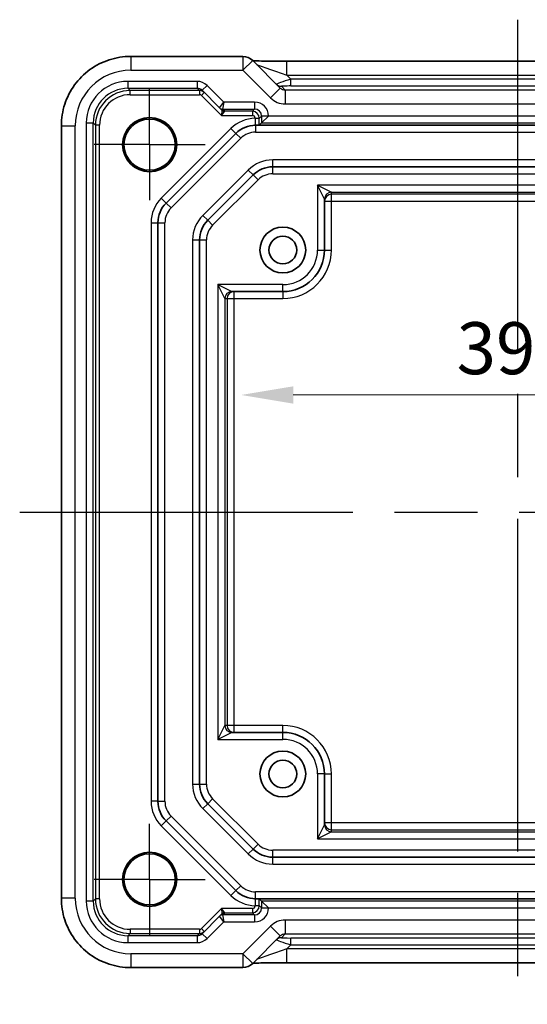
# Model space of a CAD drawing. Units: millimetres. Extents: x 29 to 3187, y 16 to 719.
# Drawn here: x 2698 to 2734, y 93 to 164 of the extents above; entities that cross this region are included whole.
import ezdxf

# ---------------------------------------------------------------- set-up
doc = ezdxf.new("R2010")
doc.units = ezdxf.units.MM
doc.header["$LTSCALE"] = 2
doc.linetypes.add('AM_ISO08W050', pattern=[18, 12, -1.5, 3, -1.5])
doc.linetypes.add('AM_ISO08W050x2', pattern=[9, 6, -0.75, 1.5, -0.75])
doc.layers.get('Defpoints').update_dxf_attribs({"lineweight": 25})
for name, color, linetype, lineweight in [('AM_7', 4, 'AM_ISO08W050', 25), ('Dimension (ISO)', 7, 'Continuous', 18), ('Dimension (ISO) @ 1', 7, 'Continuous', 18), ('Visible (ISO)', 7, 'Continuous', 35), ('Visible Narrow (ISO)', 7, 'Continuous', 25)]:
    doc.layers.add(name, color=color, linetype=linetype, lineweight=lineweight)
doc.styles.add('Note Text (TK)', font='txt')
doc.dimstyles.new('Default - Method 1b (TK)', dxfattribs={"dimscale": 2, "dimtxt": 2.5, "dimasz": 2.5, "dimexe": 1, "dimexo": 1.5, "dimgap": 1, "dimtad": 1, "dimtoh": 1, "dimrnd": 1e-08, "dimdsep": 46, "dimtxsty": 'Note Text (TK)', "dimcen": 0.09, "dimdle": 5, "dimclrd": 100, "dimclre": 100, "dimclrt": 7, "dimadec": 1, "dimazin": 1, "dimtfac": 1, "dimtmove": 0, "dimatfit": 3, "dimfxl": 1, "dimtolj": 1, "dimlwd": -1, "dimlwe": -1, "dimarcsym": 0})

# ---------------------------------------------------------------- blocks, each defined once
blk = doc.blocks.new('*D61')
at = {"layer": 'Defpoints', "color": 0}
for p in [(2713.771, 136.644), (2753.571, 136.644), (2753.571, 136.644)]:
    blk.add_point(p, dxfattribs=at)
at = {"layer": 'Dimension (ISO)', "color": 100}
blk.add_line((2717.521, 136.644), (2749.821, 136.644), dxfattribs=at)
for points in [[(2717.521, 137.269), (2717.521, 136.019), (2713.771, 136.644)], [(2749.821, 137.269), (2749.821, 136.019), (2753.571, 136.644)]]:
    blk.add_solid(points, dxfattribs=at)
at = {"layer": 'Dimension (ISO)', "color": 7, "insert": (2729.292, 140.019), "char_height": 3.75, "attachment_point": 4, "style": 'Note Text (TK)'}
blk.add_mtext('\\A1;39.8', dxfattribs=at)

msp = doc.modelspace()

# ---------------------------------------------------------------- linework, layer by layer
at = {"layer": 'AM_7'}
for p, q in [((2733.6707, 163.7176), (2733.6707, 92.6871)), ((2697.8062, 128.2023), (2769.5351, 128.2023))]:
    msp.add_line(p, q, dxfattribs=at)
at = {"layer": 'AM_7', "linetype": 'AM_ISO08W050x2', "ltscale": 0.5}
for p, q in [((2707.1707, 154.7023), (2707.1707, 158.7023)), ((2707.1707, 154.7023), (2703.1707, 154.7023)), ((2707.1707, 154.7023), (2711.1707, 154.7023)), ((2707.1707, 154.7023), (2707.1707, 150.7023)), ((2707.1707, 101.7023), (2707.1707, 105.7023)), ((2707.1707, 101.7023), (2703.1707, 101.7023)), ((2707.1707, 101.7023), (2711.1707, 101.7023)), ((2707.1707, 101.7023), (2707.1707, 97.7023))]:
    msp.add_line(p, q, dxfattribs=at)
at = {"layer": 'Visible (ISO)'}
for p, q in [((2713.892, 161.0668), (2705.8038, 161.0668)), ((2716.589, 158.784), (2714.5991, 160.7739)), ((2717.0696, 160.7176), (2750.2717, 160.7176)), ((2710.9514, 158.6216), (2712.2169, 157.356)), ((2712.2169, 157.356), (2712.3775, 157.1955)), ((2715.2366, 156.2683), (2715.0728, 156.1044)), ((2715.2366, 156.2683), (2715.7366, 156.7682)), ((2700.8062, 156.0692), (2700.8062, 100.3354)), ((2752.2843, 156.1023), (2715.057, 156.1023)), ((2708.3564, 150.4881), (2713.3849, 155.5165)), ((2751.2996, 153.1023), (2716.0417, 153.1023)), ((2714.6275, 152.5165), (2711.3564, 149.2455)), ((2719.7707, 147.1023), (2719.7707, 150.7766)), ((2707.7707, 107.3307), (2707.7707, 149.0739)), ((2710.7707, 147.8312), (2710.7707, 108.5734)), ((2713.0964, 144.1023), (2716.7707, 144.1023)), ((2716.7707, 112.3023), (2713.0964, 112.3023)), ((2719.7707, 105.628), (2719.7707, 109.3023)), ((2711.3564, 107.1592), (2714.6275, 103.8881)), ((2713.3849, 100.8881), (2708.3564, 105.9165)), ((2716.0417, 103.3023), (2751.2996, 103.3023)), ((2715.057, 100.3023), (2752.2843, 100.3023)), ((2715.2366, 100.1363), (2715.0728, 100.3002)), ((2715.2366, 100.1363), (2715.7366, 99.6364)), ((2712.2169, 99.0486), (2710.9514, 97.783)), ((2712.3775, 99.2092), (2712.2169, 99.0486)), ((2714.5991, 95.6307), (2716.589, 97.6206)), ((2705.8038, 95.3378), (2713.892, 95.3378)), ((2750.2717, 95.6871), (2717.0696, 95.6871))]:
    msp.add_line(p, q, dxfattribs=at)
for centre, radius in [((2707.1707, 154.7023), 1.9495), ((2707.1707, 154.7023), 1.85), ((2716.7707, 147.1023), 1.65), ((2716.7707, 147.1023), 1), ((2716.7707, 109.3023), 1.65), ((2716.7707, 109.3023), 1), ((2707.1707, 101.7023), 1.9495), ((2707.1707, 101.7023), 1.85)]:
    msp.add_circle(centre, radius, dxfattribs=at)
for centre, radius, start, end in [((2713.892, 160.0668), 1, 45, 90), ((2714.7991, 154.1023), 2, 90, 135), ((2716.0417, 151.1023), 2, 90, 135), ((2709.7707, 149.0739), 2, 135, 180), ((2712.7707, 147.8312), 2, 135, 180), ((2716.7707, 147.1023), 3, 270, 0), ((2716.7707, 109.3023), 3, 0, 90), ((2712.7707, 108.5734), 2, 180, 225), ((2709.7707, 107.3307), 2, 180, 225), ((2716.0417, 105.3023), 2, 225, 270), ((2714.7991, 102.3023), 2, 225, 270), ((2713.892, 96.3378), 1, 270, 315)]:
    msp.add_arc(centre, radius, start, end, dxfattribs=at)
for points, knots in [([(2700.8062, 156.0692), (2700.8062, 156.5927), (2700.889, 157.116), (2701.2124, 158.1115), (2701.4528, 158.5836), (2702.068, 159.4304), (2702.4426, 159.805), (2703.2894, 160.4202), (2703.7614, 160.6606), (2704.757, 160.984), (2705.2803, 161.0668), (2705.8038, 161.0668)], [-0.7847892, -0.7847892, -0.7847892, -0.7847892, -0.4708735, -0.4708735, -0.1569578, -0.1569578, 0.1569578, 0.1569578, 0.4708735, 0.4708735, 0.7847892, 0.7847892, 0.7847892, 0.7847892]), ([(2717.0696, 160.7176), (2716.776, 160.7176), (2716.4813, 160.7187), (2715.919, 160.7232), (2715.6515, 160.7265), (2715.1713, 160.735), (2714.9585, 160.7401), (2714.7258, 160.7478), (2714.6708, 160.7498), (2714.6211, 160.7519)], [-1.6201417, -1.6201417, -1.6201417, -1.6201417, -1.3059824, -1.3059824, -0.9918231, -0.9918231, -0.6776639, -0.6776639, -0.5694431, -0.5694431, -0.5694431, -0.5694431]), ([(2714.756, 156.1023), (2714.7579, 156.1023), (2714.7597, 156.1023), (2714.7629, 156.1023), (2714.7642, 156.1023), (2714.7671, 156.1023), (2714.7688, 156.1023), (2714.7728, 156.1023), (2714.7754, 156.1023), (2714.7833, 156.1023), (2714.789, 156.1023), (2714.8043, 156.1023), (2714.8164, 156.1023), (2714.8456, 156.1023), (2714.8664, 156.1023), (2714.9234, 156.1023), (2714.9589, 156.1023), (2715.0136, 156.1023), (2715.0348, 156.1023), (2715.0524, 156.1023), (2715.0548, 156.1023), (2715.057, 156.1023)], [0, 0, 0, 0, 0.000635324, 0.000635324, 0.001122465, 0.001122465, 0.001721653, 0.001721653, 0.002549594, 0.002549594, 0.003890538, 0.003890538, 0.006395916, 0.006395916, 0.011719048, 0.011719048, 0.021902809, 0.021902809, 0.030528372, 0.030528372, 0.032042544, 0.032042544, 0.032042544, 0.032042544]), ([(2715.057, 156.1023), (2715.0579, 156.1024), (2715.0587, 156.1024), (2715.0674, 156.1031), (2715.0721, 156.1038), (2715.0728, 156.1044)], [0.210389045, 0.210389045, 0.210389045, 0.210389045, 0.21191083, 0.21191083, 0.22673158, 0.22673158, 0.22673158, 0.22673158]), ([(2705.8038, 95.3378), (2705.2803, 95.3378), (2704.757, 95.4207), (2703.7614, 95.744), (2703.2894, 95.9845), (2702.4426, 96.5996), (2702.068, 96.9742), (2701.4528, 97.821), (2701.2124, 98.2931), (2700.889, 99.2886), (2700.8062, 99.812), (2700.8062, 100.3354)], [-0.7847892, -0.7847892, -0.7847892, -0.7847892, -0.4708735, -0.4708735, -0.1569578, -0.1569578, 0.1569578, 0.1569578, 0.4708735, 0.4708735, 0.7847892, 0.7847892, 0.7847892, 0.7847892]), ([(2715.057, 100.3023), (2715.0511, 100.3023), (2715.0432, 100.3023), (2715.0041, 100.3023), (2714.9629, 100.3023), (2714.8923, 100.3023), (2714.8652, 100.3023), (2714.8275, 100.3023), (2714.8135, 100.3023), (2714.7948, 100.3023), (2714.7879, 100.3023), (2714.7785, 100.3023), (2714.7751, 100.3023), (2714.7695, 100.3023), (2714.7674, 100.3023), (2714.7637, 100.3023), (2714.7622, 100.3023), (2714.759, 100.3023), (2714.7576, 100.3023), (2714.7562, 100.3023), (2714.7561, 100.3023), (2714.756, 100.3023)], [0.010190916, 0.010190916, 0.010190916, 0.010190916, 0.015681872, 0.015681872, 0.030689801, 0.030689801, 0.038597405, 0.038597405, 0.042222053, 0.042222053, 0.044172248, 0.044172248, 0.045323261, 0.045323261, 0.046163614, 0.046163614, 0.046830412, 0.046830412, 0.047447558, 0.047447558, 0.047474431, 0.047474431, 0.047474431, 0.047474431]), ([(2714.6211, 95.6528), (2714.6411, 95.6536), (2714.662, 95.6544), (2714.8189, 95.6603), (2714.9859, 95.6651), (2715.3966, 95.6741), (2715.6484, 95.6781), (2716.1889, 95.684), (2716.4777, 95.6859), (2716.8698, 95.6869), (2716.9698, 95.6871), (2717.0696, 95.6871)], [0.5692865, 0.5692865, 0.5692865, 0.5692865, 0.6129843, 0.6129843, 0.8850223, 0.8850223, 1.1991816, 1.1991816, 1.5133409, 1.5133409, 1.6201417, 1.6201417, 1.6201417, 1.6201417])]:
    msp.add_open_spline(points, degree=3, knots=knots, dxfattribs=at)
msp.add_open_spline([(2715.0728, 100.3002), (2715.072, 100.301), (2715.0658, 100.3017), (2715.057, 100.3023)], degree=3, dxfattribs=at)
at = {"layer": 'Visible Narrow (ISO)'}
for p, q in [((2705.8038, 161.0668), (2705.8038, 160.0668)), ((2713.892, 161.0668), (2713.892, 160.0668)), ((2713.892, 160.0668), (2714.5991, 160.7739)), ((2717.0696, 159.7176), (2717.0696, 160.7176)), ((2705.8038, 160.0668), (2713.892, 160.0668)), ((2713.892, 160.0668), (2715.8819, 158.0769)), ((2710.5975, 159.2682), (2705.6043, 159.2682)), ((2705.6043, 159.2682), (2705.6043, 158.7683)), ((2710.5975, 159.2682), (2710.5975, 158.7683)), ((2717.0696, 159.7176), (2750.2717, 159.7176)), ((2717.3528, 159.4344), (2717.0696, 159.7176)), ((2717.3528, 158.9347), (2717.3528, 159.4344)), ((2749.9885, 159.4344), (2717.3528, 159.4344)), ((2705.6043, 158.7683), (2710.5975, 158.7683)), ((2705.7651, 158.6075), (2705.6043, 158.7683)), ((2710.7583, 158.6075), (2705.7651, 158.6075)), ((2705.7651, 158.3075), (2705.7651, 158.6075)), ((2710.5975, 158.7683), (2710.7583, 158.6075)), ((2710.7583, 158.6075), (2710.7583, 158.3075)), ((2710.8998, 158.2489), (2711.1119, 158.461)), ((2711.3049, 158.9752), (2710.9514, 158.6216)), ((2712.5119, 157.7682), (2711.3049, 158.9752)), ((2716.589, 158.784), (2715.8819, 158.0769)), ((2716.9444, 158.636), (2716.6632, 158.9172)), ((2716.9444, 158.636), (2716.9444, 157.6366)), ((2750.3969, 158.636), (2716.9444, 158.636)), ((2717.3528, 158.9347), (2749.9885, 158.9347)), ((2705.7651, 158.3075), (2710.7583, 158.3075)), ((2710.8998, 158.2489), (2712.3412, 156.8075)), ((2712.2169, 157.3561), (2712.5119, 157.7682)), ((2712.5119, 157.7682), (2712.429, 157.2683)), ((2714.7367, 157.7682), (2712.5119, 157.7682)), ((2714.7367, 157.7682), (2714.7367, 157.2683)), ((2712.3776, 157.1953), (2712.3412, 156.8075)), ((2712.3412, 156.8075), (2712.5897, 157.1075)), ((2712.429, 157.2683), (2714.7367, 157.2683)), ((2712.5896, 157.1076), (2712.4291, 157.2682)), ((2714.5759, 157.1075), (2712.5897, 157.1075)), ((2714.7367, 157.2683), (2714.5759, 157.1075)), ((2714.5759, 157.1075), (2714.5759, 156.8075)), ((2716.9444, 157.6366), (2750.3969, 157.6366)), ((2702.6048, 156.2687), (2702.6048, 100.136)), ((2702.6048, 156.2687), (2703.1047, 156.2687)), ((2703.1047, 100.136), (2703.1047, 156.2687)), ((2703.1047, 156.2687), (2703.2655, 156.1078)), ((2712.3412, 156.8075), (2714.5759, 156.8075)), ((2714.7759, 156.6075), (2714.7759, 156.6022)), ((2714.7759, 156.6075), (2715.0758, 156.6075)), ((2714.7759, 156.6022), (2715.0758, 156.6022)), ((2715.0758, 156.6075), (2715.2366, 156.7684)), ((2715.0758, 156.6022), (2715.0758, 156.6075)), ((2715.7366, 156.7684), (2715.2366, 156.7684)), ((2715.2366, 156.7684), (2715.2366, 156.2683)), ((2715.2366, 156.2683), (2752.1047, 156.2683)), ((2715.7366, 156.7682), (2715.7366, 156.7684)), ((2751.6048, 156.7682), (2715.7366, 156.7682)), ((2700.8062, 156.0692), (2701.8062, 156.0692)), ((2701.8062, 100.3354), (2701.8062, 156.0692)), ((2703.5655, 156.1078), (2703.2655, 156.1078)), ((2703.2655, 156.1078), (2703.2655, 100.2968)), ((2703.5655, 100.2968), (2703.5655, 156.1078)), ((2713.0313, 155.8701), (2708.0029, 150.8417)), ((2713.0313, 155.8701), (2713.3849, 155.5165)), ((2714.7991, 156.1023), (2714.7991, 155.6023)), ((2714.7991, 155.6023), (2752.5422, 155.6023)), ((2708.71, 150.1345), (2713.7384, 155.163)), ((2713.3849, 155.5165), (2713.7384, 155.163)), ((2716.0417, 153.1023), (2716.0417, 153.6023)), ((2751.2996, 153.6023), (2716.0417, 153.6023)), ((2714.274, 152.8701), (2711.0029, 149.599)), ((2714.6275, 152.5165), (2714.274, 152.8701)), ((2716.0417, 152.6023), (2716.0417, 153.1023)), ((2711.71, 148.8919), (2714.9811, 152.163)), ((2714.9811, 152.163), (2714.6275, 152.5165)), ((2716.0417, 152.6023), (2751.2996, 152.6023)), ((2719.2707, 151.7772), (2720.2701, 151.2775)), ((2719.7704, 150.7778), (2719.2707, 151.7772)), ((2748.0707, 151.7772), (2719.2707, 151.7772)), ((2719.2707, 151.7772), (2719.2707, 147.1023)), ((2708.0029, 150.8417), (2708.3564, 150.4881)), ((2719.7707, 150.6195), (2720.2707, 150.6195)), ((2720.2701, 151.2775), (2747.0713, 151.2775)), ((2720.2707, 151.1192), (2720.2707, 151.2763)), ((2720.2707, 150.6195), (2720.2707, 151.1192)), ((2747.0707, 151.1192), (2720.2707, 151.1192)), ((2720.2707, 150.6195), (2747.0707, 150.6195)), ((2720.2707, 147.1023), (2720.2707, 150.6195)), ((2708.3564, 150.4881), (2708.71, 150.1345)), ((2711.0029, 149.599), (2711.3564, 149.2455)), ((2711.71, 148.8919), (2711.3564, 149.2455)), ((2707.2707, 149.0739), (2707.2707, 107.3307)), ((2707.2707, 149.0739), (2707.7707, 149.0739)), ((2707.7707, 149.0739), (2708.2707, 149.0739)), ((2708.2707, 107.3307), (2708.2707, 149.0739)), ((2710.2707, 147.8312), (2710.7707, 147.8312)), ((2710.2707, 147.8312), (2710.2707, 108.5734)), ((2710.7707, 147.8312), (2711.2707, 147.8312)), ((2711.2707, 108.5734), (2711.2707, 147.8312)), ((2719.2707, 147.1023), (2719.7707, 147.1023)), ((2719.7707, 147.1023), (2720.2707, 147.1023)), ((2712.0958, 144.6023), (2713.0951, 144.1026)), ((2712.5954, 143.6029), (2712.0958, 144.6023)), ((2712.0958, 144.6023), (2712.0958, 111.8023)), ((2716.7707, 144.6023), (2712.0958, 144.6023)), ((2716.7707, 144.1023), (2716.7707, 144.6023)), ((2712.5954, 143.6029), (2712.5954, 112.8017)), ((2712.5967, 143.6023), (2712.7538, 143.6023)), ((2712.7538, 143.6023), (2713.2535, 143.6023)), ((2712.7538, 143.6023), (2712.7538, 112.8023)), ((2713.2535, 143.6023), (2713.2535, 144.1023)), ((2713.2535, 143.6023), (2716.7707, 143.6023)), ((2713.2535, 112.8023), (2713.2535, 143.6023)), ((2716.7707, 144.1023), (2716.7707, 143.6023)), ((2712.0958, 111.8023), (2712.5954, 112.8017)), ((2713.0951, 112.302), (2712.0958, 111.8023)), ((2712.7538, 112.8023), (2712.5967, 112.8023)), ((2713.2535, 112.8023), (2712.7538, 112.8023)), ((2713.2535, 112.3023), (2713.2535, 112.8023)), ((2716.7707, 112.8023), (2713.2535, 112.8023)), ((2716.7707, 112.3023), (2716.7707, 112.8023)), ((2716.7707, 111.8023), (2716.7707, 112.3023)), ((2712.0958, 111.8023), (2716.7707, 111.8023)), ((2719.7707, 109.3023), (2719.2707, 109.3023)), ((2719.2707, 109.3023), (2719.2707, 104.6274)), ((2719.7707, 109.3023), (2720.2707, 109.3023)), ((2720.2707, 105.7852), (2720.2707, 109.3023)), ((2710.2707, 108.5734), (2710.7707, 108.5734)), ((2710.7707, 108.5734), (2711.2707, 108.5734)), ((2707.7707, 107.3307), (2707.2707, 107.3307)), ((2707.7707, 107.3307), (2708.2707, 107.3307)), ((2711.3564, 107.1592), (2711.71, 107.5127)), ((2714.9811, 104.2417), (2711.71, 107.5127)), ((2711.0029, 106.8056), (2711.3564, 107.1592)), ((2711.0029, 106.8056), (2714.274, 103.5345)), ((2708.3564, 105.9165), (2708.0029, 105.563)), ((2708.3564, 105.9165), (2708.71, 106.2701)), ((2713.7384, 101.2417), (2708.71, 106.2701)), ((2708.0029, 105.563), (2713.0313, 100.5345)), ((2719.2707, 104.6274), (2719.7704, 105.6268)), ((2720.2701, 105.1271), (2719.2707, 104.6274)), ((2720.2707, 105.7852), (2719.7707, 105.7852)), ((2720.2701, 105.1271), (2747.0713, 105.1271)), ((2720.2707, 105.2855), (2720.2707, 105.7852)), ((2747.0707, 105.7852), (2720.2707, 105.7852)), ((2720.2707, 105.1283), (2720.2707, 105.2855)), ((2720.2707, 105.2855), (2747.0707, 105.2855)), ((2719.2707, 104.6274), (2748.0707, 104.6274)), ((2714.274, 103.5345), (2714.6275, 103.8881)), ((2714.6275, 103.8881), (2714.9811, 104.2417)), ((2751.2996, 103.8023), (2716.0417, 103.8023)), ((2716.0417, 103.3023), (2716.0417, 103.8023)), ((2716.0417, 102.8023), (2716.0417, 103.3023)), ((2716.0417, 102.8023), (2751.2996, 102.8023)), ((2713.3849, 100.8881), (2713.0313, 100.5345)), ((2713.3849, 100.8881), (2713.7384, 101.2417)), ((2701.8062, 100.3354), (2700.8062, 100.3354)), ((2703.2655, 100.2968), (2703.1047, 100.136)), ((2703.5655, 100.2968), (2703.2655, 100.2968)), ((2752.5422, 100.8023), (2714.7991, 100.8023)), ((2714.7991, 100.3023), (2714.7991, 100.8023)), ((2703.1047, 100.136), (2702.6048, 100.136)), ((2712.3412, 99.5971), (2710.8998, 98.1557)), ((2714.5759, 99.5971), (2712.3412, 99.5971)), ((2712.3412, 99.5971), (2712.3776, 99.2093)), ((2712.5897, 99.2972), (2712.3412, 99.5971)), ((2714.5759, 99.5971), (2714.5759, 99.2972)), ((2714.7759, 99.8024), (2714.7759, 99.7971)), ((2715.0758, 99.8024), (2714.7759, 99.8024)), ((2715.0758, 99.7971), (2714.7759, 99.7971)), ((2715.0758, 99.7971), (2715.0758, 99.8024)), ((2715.2366, 99.6363), (2715.0758, 99.7971)), ((2715.2366, 100.1363), (2715.2366, 99.6363)), ((2752.1047, 100.1363), (2715.2366, 100.1363)), ((2715.2366, 99.6363), (2715.7366, 99.6363)), ((2715.7366, 99.6364), (2751.6048, 99.6364)), ((2715.7366, 99.6363), (2715.7366, 99.6364)), ((2712.5119, 98.6364), (2712.2169, 99.0485)), ((2712.429, 99.1363), (2712.5119, 98.6364)), ((2714.7367, 99.1363), (2712.429, 99.1363)), ((2712.4291, 99.1364), (2712.5896, 99.297)), ((2712.5897, 99.2972), (2714.5759, 99.2972)), ((2714.5759, 99.2972), (2714.7367, 99.1363)), ((2714.7367, 99.1363), (2714.7367, 98.6364)), ((2716.9444, 98.768), (2716.9444, 97.7686)), ((2750.3969, 98.768), (2716.9444, 98.768)), ((2710.7583, 98.0971), (2705.7651, 98.0971)), ((2705.7651, 98.0971), (2705.7651, 97.7972)), ((2710.7583, 98.0971), (2710.7583, 97.7972)), ((2711.1119, 97.9436), (2710.8998, 98.1557)), ((2711.3049, 97.4295), (2712.5119, 98.6364)), ((2712.5119, 98.6364), (2714.7367, 98.6364)), ((2715.8819, 98.3277), (2713.892, 96.3378)), ((2715.8819, 98.3277), (2716.589, 97.6206)), ((2705.6043, 97.6363), (2705.7651, 97.7972)), ((2705.6043, 97.6363), (2705.6043, 97.1364)), ((2710.5975, 97.6363), (2705.6043, 97.6363)), ((2705.7651, 97.7972), (2710.7583, 97.7972)), ((2710.7583, 97.7972), (2710.5975, 97.6363)), ((2710.5975, 97.6363), (2710.5975, 97.1364)), ((2710.9514, 97.783), (2711.3049, 97.4295)), ((2716.6632, 97.4874), (2716.9444, 97.7686)), ((2716.9444, 97.7686), (2750.3969, 97.7686)), ((2717.3528, 96.9703), (2717.3528, 97.47)), ((2749.9885, 97.47), (2717.3528, 97.47)), ((2705.6043, 97.1364), (2710.5975, 97.1364)), ((2717.0696, 96.6871), (2717.3528, 96.9703)), ((2717.0696, 95.6871), (2717.0696, 96.6871)), ((2750.2717, 96.6871), (2717.0696, 96.6871)), ((2717.3528, 96.9703), (2749.9885, 96.9703)), ((2705.8038, 96.3378), (2705.8038, 95.3378)), ((2713.892, 96.3378), (2705.8038, 96.3378)), ((2714.5991, 95.6307), (2713.892, 96.3378)), ((2713.892, 96.3378), (2713.892, 95.3378))]:
    msp.add_line(p, q, dxfattribs=at)
for centre, radius, start, end in [((2714.7991, 154.1023), 2.5, 90.532545, 135), ((2714.7991, 154.1023), 1.5, 90, 135), ((2716.0417, 151.1023), 2.5, 90, 135), ((2716.0417, 151.1023), 1.5, 90, 135), ((2709.7707, 149.0739), 2.5, 135, 180), ((2709.7707, 149.0739), 1.5, 135, 180), ((2712.7707, 147.8312), 2.5, 135, 180), ((2712.7707, 147.8312), 1.5, 135, 180), ((2716.7707, 147.1023), 3.5, 270, 0), ((2716.7707, 147.1023), 2.5, 270, 0), ((2716.7707, 109.3023), 3.5, 0, 90), ((2716.7707, 109.3023), 2.5, 0, 90), ((2712.7707, 108.5734), 2.5, 180, 225), ((2712.7707, 108.5734), 1.5, 180, 225), ((2709.7707, 107.3307), 2.5, 180, 225), ((2709.7707, 107.3307), 1.5, 180, 225), ((2716.0417, 105.3023), 1.5, 225, 270), ((2716.0417, 105.3023), 2.5, 225, 270), ((2714.7991, 102.3023), 1.5, 225, 270), ((2714.7991, 102.3023), 2.5, 225, 269.467455)]:
    msp.add_arc(centre, radius, start, end, dxfattribs=at)
for centre, major_axis, ratio, start_param, end_param in [((2705.8086, 156.0643), (-2.8319, 2.8319), 0.9987828, 5.4983961, 7.0679745), ((2716.9998, 159.7874), (-2.1224, 0.7093), 0.0197234, 0.0395032, 1.6102995), ((2705.6052, 156.2678), (-2.122, 2.122), 0.9996955, 5.4979394, 7.0684312), ((2710.5978, 158.2681), (-0.7073, 0.7073), 0.9996955, 4.712389, 5.4979394), ((2717.3703, 159.4169), (-1.0608, -0.3534), 0.0197522, 4.7222696, 6.2930659), ((2705.6052, 156.2678), (-1.7685, 1.7685), 0.9995737, 5.4979394, 7.0684312), ((2705.7658, 156.1072), (-1.7682, 1.7682), 0.9997685, 5.4979394, 7.0684312), ((2710.5978, 158.2681), (-0.3539, 0.3539), 0.999087, 4.712389, 5.4979394), ((2710.7584, 158.1075), (-0.3536, -0.3536), 0.9999391, 3.1415927, 3.9271431), ((2716.6632, 159.4169), (-0.3536, -0.3536), 0.9987828, 0, 0.7860072), ((2716.9425, 159.1375), (0.3557, -0.3557), 0.9939463, 4.712389, 5.4983961), ((2717.3703, 158.9172), (-0.7073, 0.0004), 0.0246777, 4.7370917, 6.3078881), ((2705.7658, 156.1072), (-1.5561, 1.5561), 0.9996955, 5.4979394, 7.0684312), ((2710.7584, 158.1075), (-0.1415, 0.1415), 0.9996955, 4.712389, 5.4979394), ((2714.7364, 156.7681), (0.7073, 0.7073), 0.9996955, 5.4979394, 7.0684312), ((2716.9425, 159.1375), (1.062, -1.062), 0.9987828, 4.712389, 5.4983961), ((2712.429, 157.5682), (0.2772, -0.1148), 0.9998216, 4.319753, 5.105025), ((2712.7119, 157.5682), (-0.495, -0.2121), 0.008512, 6.2691371, 6.2865904), ((2712.4291, 157.5682), (-0.2121, -0.2121), 0.9996955, 0, 0.7855505), ((2712.5896, 157.4076), (-0.2121, -0.2121), 0.9996955, 0, 0.7855505), ((2711.7411, 157.4076), (0.6365, -0.2123), 0.0098702, 0.0022942, 0.0197475), ((2712.5897, 157.4074), (0.2772, -0.1148), 0.9998216, 4.319753, 5.105025), ((2712.7119, 157.2682), (-0.2829, 0), 0.0123407, 6.2780759, 6.2955292), ((2711.7411, 157.1076), (0.8486, -0.0001), 0.0123407, 6.2780759, 6.2955292), ((2714.5758, 156.6075), (-0.3536, 0.3536), 0.9999391, 3.9271431, 5.4976349), ((2714.7364, 156.7681), (0.3539, 0.3539), 0.999087, 5.4979394, 7.0684312), ((2714.5758, 156.6075), (0.1415, 0.1415), 0.9996955, 5.4979394, 7.0684312), ((2720.2701, 150.7778), (-0.3536, -0.3536), 0.9987828, 3.9275998, 5.4971782), ((2719.2707, 150.7766), (0.5, 0), 0.0698415, 0, 0.0349066), ((2720.2707, 150.7766), (-0.5, 0), 0.9993908, 4.712389, 6.2831853), ((2720.2707, 150.6195), (-0.5, 0), 0.9993908, 4.712389, 6.2831853), ((2719.2707, 151.2763), (-1, 0), 0.0349208, 3.1415927, 3.1764992), ((2713.0951, 143.6029), (-0.3536, -0.3536), 0.9987828, 3.9275998, 5.4971782), ((2712.5967, 144.6023), (0, -1), 0.0349208, 6.2482787, 6.2831853), ((2713.0964, 143.6023), (0, 0.5), 0.9993908, 0, 1.5707963), ((2713.2535, 143.6023), (0, 0.5), 0.9993908, 0, 1.5707963), ((2713.0964, 144.6023), (0, 0.5), 0.0698415, 3.1066861, 3.1415927), ((2712.5967, 111.8023), (0, -1), 0.0349208, 3.1415927, 3.1764992), ((2713.0951, 112.8017), (-0.3536, 0.3536), 0.9987828, 0.7860072, 2.3555855), ((2713.0964, 112.8023), (0, -0.5), 0.9993908, 4.712389, 6.2831853), ((2713.2535, 112.8023), (0, -0.5), 0.9993908, 4.712389, 6.2831853), ((2713.0964, 111.8023), (0, 0.5), 0.0698415, 0, 0.0349066), ((2719.2707, 105.628), (-0.5, 0), 0.0698415, 3.1066861, 3.1415927), ((2720.2701, 105.6268), (0.3536, -0.3536), 0.9987828, 3.9275998, 5.4971782), ((2720.2707, 105.7852), (-0.5, 0), 0.9993908, 0, 1.5707963), ((2720.2707, 105.628), (-0.5, 0), 0.9993908, 0, 1.5707963), ((2719.2707, 105.1283), (1, 0), 0.0349208, 6.2482787, 6.2831853), ((2705.8086, 100.3403), (-2.8319, -2.8319), 0.9987828, 5.4983961, 7.0679745), ((2705.7658, 100.2975), (-1.7682, -1.7682), 0.9997685, 5.4979394, 7.0684312), ((2705.7658, 100.2975), (-1.5561, -1.5561), 0.9996955, 5.4979394, 7.0684312), ((2705.6052, 100.1369), (-2.122, -2.122), 0.9996955, 5.4979394, 7.0684312), ((2705.6052, 100.1369), (-1.7685, -1.7685), 0.9995737, 5.4979394, 7.0684312), ((2714.5758, 99.7972), (0.1415, -0.1415), 0.9996955, 5.4979394, 7.0684312), ((2714.5758, 99.7972), (0.3536, 0.3536), 0.9999391, 3.9271431, 5.4976349), ((2714.7364, 99.6366), (0.7073, -0.7073), 0.9996955, 5.4979394, 7.0684312), ((2714.7364, 99.6366), (0.3539, -0.3539), 0.999087, 5.4979394, 7.0684312), ((2712.4291, 98.8364), (-0.2121, 0.2121), 0.9996955, 5.4976349, 6.2831853), ((2712.429, 98.8364), (-0.2772, -0.1148), 0.9998216, 4.319753, 5.105025), ((2712.7119, 98.8364), (-0.495, 0.2121), 0.008512, 6.2797802, 6.2972335), ((2712.5896, 98.997), (-0.2121, 0.2121), 0.9996955, 5.4976349, 6.2831853), ((2711.7411, 98.997), (0.6365, 0.2123), 0.0098702, 6.2634378, 6.2808911), ((2712.5897, 98.9972), (0.2772, 0.1148), 0.9998216, 1.1781603, 1.9634323), ((2712.7119, 99.1364), (-0.2829, 0), 0.0123407, 6.2708415, 6.2882948), ((2711.7411, 99.297), (0.8486, 0.0001), 0.0123407, 6.2708415, 6.2882948), ((2716.9425, 97.2671), (1.062, 1.062), 0.9987828, 0.7847892, 1.5707963), ((2710.7584, 98.2972), (-0.1415, -0.1415), 0.9996955, 0.7852459, 1.5707963), ((2710.5978, 98.1366), (-0.3539, -0.3539), 0.999087, 0.7852459, 1.5707963), ((2710.5978, 98.1366), (-0.7073, -0.7073), 0.9996955, 0.7852459, 1.5707963), ((2710.7584, 98.2972), (0.3536, -0.3536), 0.9999391, 5.4976349, 6.2831853), ((2717.3703, 96.9877), (-1.0608, 0.3534), 0.0197522, 6.2733047, 7.844101), ((2716.6632, 96.9877), (-0.3536, 0.3536), 0.9987828, 5.4971782, 6.2831853), ((2716.9425, 97.2671), (0.3557, 0.3557), 0.9939463, 0.7847892, 1.5707963), ((2717.3703, 97.4874), (-0.7073, -0.0004), 0.0246777, 6.2584826, 7.8292789), ((2716.9998, 96.6172), (-2.1224, -0.7093), 0.0197234, 4.6728858, 6.2436821)]:
    msp.add_ellipse(centre, major_axis=major_axis, ratio=ratio, start_param=start_param, end_param=end_param, dxfattribs=at)
for points, knots in [([(2714.7759, 156.6022), (2714.7756, 156.5607), (2714.7752, 156.5187), (2714.7737, 156.4133), (2714.7724, 156.3522), (2714.7678, 156.2138), (2714.764, 156.1508), (2714.7588, 156.1104), (2714.7574, 156.1042), (2714.756, 156.1023)], [0, 0, 0, 0, 0.01991381, 0.01991381, 0.0517759, 0.0517759, 0.10275524, 0.10275524, 0.12146069, 0.12146069, 0.12146069, 0.12146069]), ([(2715.0728, 156.1044), (2715.0728, 156.1086), (2715.0729, 156.1128), (2715.0741, 156.2023), (2715.0749, 156.3), (2715.0757, 156.4686), (2715.0758, 156.5358), (2715.0758, 156.6022)], [-0.053368407, -0.053368407, -0.053368407, -0.053368407, -0.051775898, -0.051775898, -0.019913807, -0.019913807, 0, 0, 0, 0]), ([(2714.756, 100.3023), (2714.7574, 100.3004), (2714.7588, 100.2942), (2714.764, 100.2539), (2714.7678, 100.1908), (2714.7724, 100.0524), (2714.7737, 99.9913), (2714.7752, 99.8859), (2714.7756, 99.8439), (2714.7759, 99.8024)], [0.03784976, 0.03784976, 0.03784976, 0.03784976, 0.05655521, 0.05655521, 0.10753456, 0.10753456, 0.13939665, 0.13939665, 0.15931046, 0.15931046, 0.15931046, 0.15931046]), ([(2715.0758, 99.8024), (2715.0758, 99.8688), (2715.0757, 99.936), (2715.0749, 100.1047), (2715.0741, 100.2024), (2715.0729, 100.2918), (2715.0728, 100.296), (2715.0728, 100.3002)], [-0.159310456, -0.159310456, -0.159310456, -0.159310456, -0.139396649, -0.139396649, -0.107534558, -0.107534558, -0.105942049, -0.105942049, -0.105942049, -0.105942049])]:
    msp.add_open_spline(points, degree=3, knots=knots, dxfattribs=at)

# ---------------------------------------------------------------- dimensions: what is measured, and where the dimension line sits
at = {"layer": 'Dimension (ISO) @ 1', "color": 100}
dim = msp.add_linear_dim(base=(2753.5707, 136.6438), p1=(2713.7707, 136.6438), p2=(2753.5707, 136.6438), dimstyle='Default - Method 1b (TK)', override={"dimscale": 1, "dimtxt": 3.75, "dimasz": 3.75, "dimexe": 1.5, "dimexo": 2.25, "dimgap": 1.5, "dimtoh": 0, "dimcen": 0.135, "dimse1": 1, "dimse2": 1, "dimtix": 0, "dimtofl": 0, "dimtmove": 0, "dimatfit": 1}, dxfattribs=at)
dim.commit()
dim.dimension.update_dxf_attribs({"geometry": '*D61', "text_midpoint": (2733.6707, 136.6438), "dimtype": 128})

doc.saveas('drawing.dxf')
